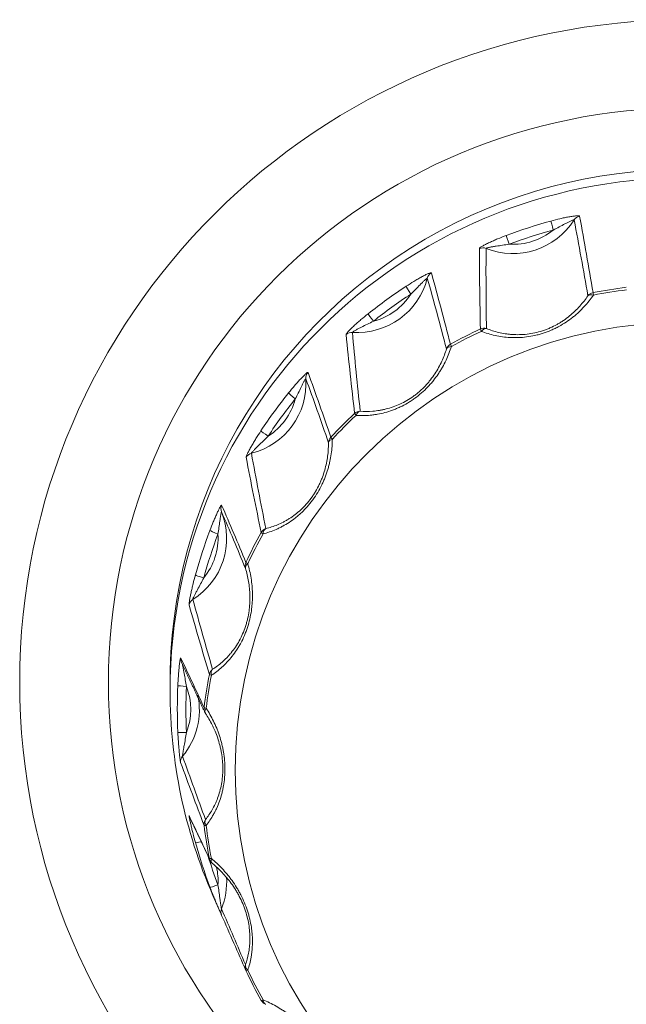
# Model space of a CAD drawing. Units: millimetres. Extents: x -150 to 368, y 59 to 282.
# Drawn here: x 62 to 66, y 143 to 148 of the extents above; entities that cross this region are included whole.
import ezdxf

# ---------------------------------------------------------------- set-up
doc = ezdxf.new("R2010")
doc.units = ezdxf.units.MM
doc.layers.add('1', color=7, linetype='Continuous', true_color=0xffffff)

msp = doc.modelspace()

# ---------------------------------------------------------------- linework, layer by layer
at = {"layer": '1', "color": 80, "linetype": 'Continuous', "lineweight": 18}
for p, q in [((63.5747, 143.32497), (63.57566, 143.32425)), ((63.57812, 143.13826), (63.61808, 143.04682)), ((63.88433, 142.505), (63.88598, 142.50443))]:
    msp.add_line(p, q, dxfattribs=at)
for centre, start, end in [((63.57613, 144.22764), 204.821127, 213.730491), ((63.60625, 143.36376), 205.152416, 230.865978), ((63.90288, 142.55143), 209.082074, 248.227554)]:
    msp.add_arc(centre, 0.05, start, end, dxfattribs=at)
for centre, major_axis, start_param, end_param in [((66.32877, 144.38234), (3, 0), 0, 3.1504285), ((66.32878, 144.33115), (-3, 0), 3.1415928, 6.2831853), ((65.32448, 147.29717), (-0.42034, 0), 1.1891938, 2.5807173), ((64.41848, 146.8373), (-0.42034, 0), 1.5033531, 2.8948766), ((63.69948, 146.12103), (-0.42034, 0), 1.8175124, 3.2090359), ((66.32878, 144.22641), (-2.95803, 0), 5.6085728, 5.7011607), ((63.23785, 145.21848), (-0.42034, 0), 2.1316716, 3.5231951), ((66.32878, 144.22641), (-2.95803, 0), 5.9227321, 6.01532), ((66.32877, 144.39868), (3, 0), 3.1442432, 3.1530788), ((66.32878, 144.22641), (-2.95803, 0), 6.2368914, 6.3294792), ((66.32878, 144.33115), (-3, 0), 0, 0.410665), ((63.07879, 144.218), (-0.42034, 0), 2.4458309, 3.3532792), ((66.32878, 143.89028), (-2.82336, 0), 0.1223585, 0.1918008), ((66.32878, 144.22641), (-2.95803, 0), 0.2678653, 0.3604532), ((63.23785, 143.21751), (-0.42034, 0), 2.7599902, 3.2074744), ((66.32878, 143.89028), (-2.82336, 0), 0.4365177, 0.5059601)]:
    msp.add_ellipse(centre, major_axis=major_axis, ratio=0.996195, start_param=start_param, end_param=end_param, dxfattribs=at)
at = {"layer": '1', "color": 51, "linetype": 'Continuous', "lineweight": 13}
for centre, major_axis, ratio, start_param, end_param in [((65.72273, 147.0481), (0.04918, 0.00904), 0.992773, 1.6003297, 2.3995447), ((66.32878, 144.22641), (-2.95803, 0), 0.996195, 4.9802543, 5.0728422), ((65.5591, 147.02025), (0.01319, -0.04823), 0.023068, 3.2606686, 4.7965583), ((65.30312, 146.93739), (0.01758, -0.04681), 0.03074, 3.2581835, 4.7940732), ((65.32448, 147.30137), (0.37037, 0), 0.996195, 4.6546726, 5.3984239), ((66.32878, 144.2222), (2.90806, 0), 0.996195, 1.8386617, 1.9312495), ((65.14933, 146.8625), (0.05, 0.00028), 0.992178, 1.1839393, 1.9831544), ((64.87455, 146.72303), (0.04821, 0.01327), 0.99349, 1.8280717, 2.6272867), ((66.32878, 144.22641), (-2.95803, 0), 0.996195, 5.2944136, 5.3870015), ((64.41848, 146.8415), (0.37037, 0), 0.996195, 4.9688319, 5.7125832), ((66.32878, 144.2222), (2.90806, 0), 0.996195, 2.1528209, 2.2454088), ((64.73018, 146.64657), (-0.02741, 0.04182), 0.047911, 0.1078607, 1.6437504), ((65.8001, 146.6026), (0.04934, 0.00812), 0.992735, 1.6005182, 2.3200132), ((65.8001, 146.6026), (0.04141, -0.02802), 0.560459, 2.0968139, 3.0350076), ((66.32878, 143.89028), (-2.82336, 0), 0.996195, 4.8347474, 4.9041898), ((65.8001, 146.6026), (-0.0095, 0.04909), 0.016614, 0.1205807, 0.7985171), ((66.32878, 143.88758), (2.81121, 0), 0.996195, 1.6931548, 1.7625971), ((64.51242, 146.48897), (0.03116, -0.03911), 0.054437, 3.2447174, 4.7806071), ((64.38679, 146.37), (0.04975, 0.00501), 0.992358, 1.4037874, 2.2030024), ((66.32878, 143.89028), (-2.82336, 0), 0.996195, 5.1489067, 5.2183491), ((66.32878, 143.88758), (2.81121, 0), 0.996195, 2.007314, 2.0767564), ((65.15623, 146.39419), (0.04999, 0.00115), 0.992262, 1.2647495, 1.9842446), ((65.15623, 146.39419), (0.02107, -0.04534), 0.036848, 3.2556185, 3.933555), ((65.15623, 146.39419), (-0.01825, -0.04655), 0.594796, 3.2894091, 4.2276028), ((64.98467, 146.30711), (-0.04844, -0.01238), 0.993396, 4.9696777, 5.6891727), ((64.98467, 146.30711), (0.02416, -0.04377), 0.04224, 3.2528775, 3.930814), ((64.98467, 146.30711), (0.04779, -0.0147), 0.550665, 2.1263936, 3.0645873), ((64.16872, 146.15276), (0.04704, 0.01695), 0.994402, 2.0653673, 2.8645823), ((64.05773, 146.03601), (-0.03899, 0.0313), 0.068064, 0.0894972, 1.625387), ((63.69948, 146.12524), (0.37037, 0), 0.996195, 5.2829911, 6.0267424), ((66.32878, 144.2222), (2.90806, 0), 0.996195, 2.4669802, 2.5595681), ((66.32878, 143.89028), (-2.82336, 0), 0.996195, 5.463066, 5.5325083), ((64.43696, 145.91069), (0.04966, 0.00581), 0.992497, 1.4859687, 2.2054637), ((64.43696, 145.91069), (0.03404, -0.03663), 0.059452, 3.2403863, 3.9183227), ((64.43696, 145.91069), (-0.00326, -0.04989), 0.615978, 3.2968667, 4.2350604), ((66.32878, 143.88758), (2.81121, 0), 0.996195, 2.3214733, 2.3909157), ((63.89953, 145.81909), (0.04172, -0.02756), 0.072806, 3.2245562, 4.7604459), ((64.30081, 145.77505), (-0.04733, -0.01612), 0.994264, 5.2060222, 5.9255172), ((64.30081, 145.77505), (0.05, -0.00015), 0.547243, 2.1586487, 3.0968423), ((64.30081, 145.77505), (0.0365, -0.03418), 0.063731, 3.2361075, 3.914044), ((63.81434, 145.66685), (0.04908, 0.00956), 0.992844, 1.626457, 2.425672), ((63.67433, 145.39311), (0.04591, 0.01981), 0.995419, 2.3180153, 3.1172303), ((63.6076, 145.24833), (-0.04676, 0.01769), 0.081555, 0.0657539, 1.6016436), ((63.90288, 145.22943), (0.04894, 0.01025), 0.993027, 1.7105753, 2.4300703), ((63.90288, 145.22943), (0.01236, -0.04845), 0.637139, 3.2936413, 4.231835), ((63.23785, 145.22269), (0.37037, 0), 0.996195, 5.5971504, 6.3409017), ((66.32878, 144.2222), (2.90806, 0), 0.996195, 2.7811394, 2.8737273), ((66.32878, 143.89028), (-2.82336, 0), 0.996195, 5.7772252, 5.8466676), ((66.32878, 143.88758), (2.81121, 0), 0.996195, 2.6356326, 2.7050749), ((63.90288, 145.22943), (0.0437, -0.0243), 0.076236, 3.218875, 3.8968115), ((63.81546, 145.05852), (-0.04621, -0.0191), 0.995253, 5.4565364, 6.1760314), ((63.81546, 145.05852), (0.04788, 0.0144), 0.550527, 2.1909314, 3.129125), ((63.81546, 145.05852), (0.04528, -0.02121), 0.078983, 3.2134714, 3.8914078), ((63.52443, 144.99332), (0.0482, -0.01328), 0.084048, 3.199651, 4.7355408), ((63.48802, 144.8219), (0.04808, 0.01373), 0.993588, 1.8550788, 2.6542938), ((63.43978, 144.51845), (0.04514, 0.0215), 0.996442, 2.5949879, 3.1546362), ((63.60625, 144.4171), (0.04792, 0.01428), 0.993798, 1.9418679, 2.661363), ((63.60625, 144.4171), (0.02707, -0.04204), 0.656206, 3.2793601, 4.2175537), ((66.32878, 143.89028), (-2.82336, 0), 0.996195, 6.0913845, 6.1608269), ((66.32878, 143.88758), (2.81121, 0), 0.996195, 2.9497918, 3.0192342), ((63.60625, 144.4171), (0.04908, -0.00957), 0.085558, 3.1931754, 3.8711118), ((63.42384, 144.36062), (-0.04995, 0.00232), 0.087062, 0.0389553, 1.5748451), ((66.32878, 144.2222), (2.90806, 0), 0.996195, 3.0952987, 3.1878866), ((63.07879, 144.2222), (0.37037, 0), 0.996195, 5.9113096, 6.655061), ((63.57613, 144.22764), (-0.04538, -0.02099), 0.996267, 5.7294282, 6.2831764), ((63.57613, 144.22764), (0.04962, -0.00613), 0.086504, 3.1871771, 3.8651136), ((63.57613, 144.22764), (0.04158, 0.02776), 0.560196, 2.220593, 3.1587867), ((63.42384, 144.09249), (0.04995, 0.00232), 0.087062, 3.1724505, 4.7083403), ((63.43978, 143.91784), (0.0469, 0.01733), 0.994517, 2.0938158, 2.8930308), ((63.48802, 143.6144), (0.04518, 0.02143), 0.997371, 2.9105513, 3.1567879), ((63.57613, 143.55322), (0.04677, 0.01768), 0.994737, 2.1843049, 2.9037999), ((63.57613, 143.55322), (0.04962, 0.00613), 0.086504, 3.1658214, 3.8437578), ((63.57613, 143.55322), (0.03921, -0.03103), 0.671314, 3.2548657, 4.1930593), ((66.32878, 143.88758), (2.81121, 0), 0.996195, 3.2639511, 3.3333935), ((63.52443, 143.4598), (-0.0482, -0.01328), 0.084048, 0.0117548, 1.2354174), ((66.32878, 144.2222), (2.90806, 0), 0.996195, 3.4387926, 3.5020459), ((63.60625, 143.36376), (0.04908, 0.00957), 0.085558, 3.1598231, 3.8377595), ((63.60625, 143.36376), (-0.04526, -0.02125), 0.997205, 6.0376092, 6.2832018), ((63.60625, 143.36376), (0.03156, 0.03878), 0.575304, 2.2450949, 3.1415779), ((63.23785, 143.22172), (0.37037, 0), 0.996195, 6.2254689, 6.508479), ((63.6076, 143.20479), (0.04676, 0.01769), 0.081555, 3.1456519, 4.6815417), ((63.67433, 143.04318), (0.04579, 0.02007), 0.99554, 2.3487516, 3.1479666), ((63.81546, 142.72234), (0.04574, 0.02018), 0.99575, 2.4444587, 3.1639537), ((63.81546, 142.72234), (0.04723, -0.01642), 0.680983, 3.2224201, 4.1606138), ((63.81546, 142.72234), (0.04528, 0.02121), 0.078983, 3.1395271, 3.8174635), ((66.32878, 143.88758), (2.81121, 0), 0.996195, 3.5781104, 3.6475527), ((63.90288, 142.55143), (0.0437, 0.0243), 0.076236, 3.1341235, 3.8120599), ((63.90288, 142.55143), (0.01855, 0.04643), 0.594371, 2.2621339, 3.1415831)]:
    msp.add_ellipse(centre, major_axis=major_axis, ratio=ratio, start_param=start_param, end_param=end_param, dxfattribs=at)
at = {"layer": '1', "color": 80, "linetype": 'Continuous', "lineweight": 18}
msp.add_ellipse((66.32878, 143.86839), major_axis=(2.6209, 0), ratio=0.996195, dxfattribs=at)
at = {"layer": '1', "color": 51, "linetype": 'Continuous', "lineweight": 13}
for points, knots in [([(66.32843, 148.24127), (64.18832, 148.24127), (62.45343, 146.51299), (62.45343, 142.24905), (64.18832, 140.52077), (68.46853, 140.52077), (70.20343, 142.24905), (70.20343, 146.51299), (68.46853, 148.24127), (66.32843, 148.24127)], [0, 0, 0, 0, 0.25, 0.25, 0.5, 0.5, 0.75, 0.75, 1, 1, 1, 1]), ([(66.32844, 141.03546), (64.47368, 141.03546), (62.97011, 142.53332), (62.97011, 146.22872), (64.47368, 147.72657), (68.1832, 147.72657), (69.68677, 146.22872), (69.68677, 142.53332), (68.1832, 141.03546), (66.32844, 141.03546)], [0, 0, 0, 0, 0.25, 0.25, 0.5, 0.5, 0.75, 0.75, 1, 1, 1, 1]), ([(65.7123, 147.09664), (65.7122, 147.09718), (65.71167, 147.09761), (65.70979, 147.0983), (65.70844, 147.09854), (65.70496, 147.09883), (65.70287, 147.09888), (65.69809, 147.09878), (65.69536, 147.09863), (65.68648, 147.09794), (65.67973, 147.09716), (65.66866, 147.09558), (65.6648, 147.09498), (65.65698, 147.09369), (65.65299, 147.093), (65.64083, 147.09077), (65.63246, 147.08911), (65.61531, 147.08546), (65.60668, 147.08351), (65.58072, 147.07736), (65.56331, 147.07287), (65.54587, 147.0681)], [0, 0, 0, 0, 0.0625, 0.0625, 0.125, 0.125, 0.1875, 0.1875, 0.25, 0.25, 0.375, 0.375, 0.4375, 0.4375, 0.5, 0.5, 0.625, 0.625, 0.75, 0.75, 1, 1, 1, 1]), ([(65.68042, 147.07443), (65.68039, 147.07464), (65.68021, 147.07478), (65.67959, 147.07489), (65.67915, 147.07487), (65.67801, 147.07468), (65.67731, 147.07451), (65.67575, 147.07407), (65.67488, 147.07378), (65.67203, 147.07279), (65.66985, 147.07193), (65.66523, 147.06999), (65.66276, 147.0689), (65.65762, 147.06655), (65.65497, 147.0653), (65.64958, 147.0627), (65.64682, 147.06134), (65.63853, 147.0572), (65.63297, 147.05435), (65.6162, 147.04564), (65.60492, 147.03964), (65.58217, 147.02768), (65.57069, 147.02172), (65.5591, 147.01589)], [0, 0, 0, 0, 0.03125, 0.03125, 0.0625, 0.0625, 0.09375, 0.09375, 0.125, 0.125, 0.1875, 0.1875, 0.25, 0.25, 0.3125, 0.3125, 0.375, 0.375, 0.5, 0.5, 0.75, 0.75, 1, 1, 1, 1]), ([(65.28549, 146.98382), (65.26861, 146.97748), (65.25191, 146.97094), (65.2273, 146.96074), (65.21917, 146.95727), (65.20712, 146.95197), (65.20313, 146.95019), (65.1952, 146.94657), (65.19124, 146.94474), (65.17966, 146.93927), (65.17229, 146.93563), (65.15845, 146.92846), (65.15218, 146.92503), (65.14407, 146.92023), (65.14157, 146.91867), (65.1372, 146.9158), (65.13533, 146.91448), (65.13225, 146.91207), (65.13104, 146.91098), (65.12945, 146.90916), (65.12904, 146.90842), (65.12904, 146.90784)], [0, 0, 0, 0, 0.25, 0.25, 0.375, 0.375, 0.4375, 0.4375, 0.5, 0.5, 0.625, 0.625, 0.75, 0.75, 0.8125, 0.8125, 0.875, 0.875, 0.9375, 0.9375, 1, 1, 1, 1]), ([(65.16794, 146.90855), (65.16792, 146.90877), (65.16807, 146.909), (65.16867, 146.90951), (65.16913, 146.90978), (65.17091, 146.91063), (65.17264, 146.91124), (65.17673, 146.91247), (65.17907, 146.91308), (65.18417, 146.91429), (65.18691, 146.91488), (65.19253, 146.91603), (65.19544, 146.91658), (65.20141, 146.91767), (65.20448, 146.9182), (65.21374, 146.91976), (65.22, 146.92073), (65.2389, 146.92357), (65.25168, 146.92535), (65.27737, 146.92905), (65.29027, 146.93095), (65.30312, 146.93303)], [0, 0, 0, 0, 0.03125, 0.03125, 0.0625, 0.0625, 0.125, 0.125, 0.1875, 0.1875, 0.25, 0.25, 0.3125, 0.3125, 0.375, 0.375, 0.5, 0.5, 0.75, 0.75, 1, 1, 1, 1]), ([(64.84953, 146.76597), (64.84939, 146.76647), (64.84887, 146.76674), (64.84711, 146.76685), (64.84586, 146.76668), (64.84269, 146.76593), (64.8408, 146.76534), (64.83649, 146.76381), (64.83404, 146.76285), (64.82609, 146.7595), (64.82007, 146.7567), (64.81023, 146.75182), (64.80681, 146.75008), (64.79989, 146.74646), (64.79636, 146.74458), (64.78562, 146.73874), (64.77825, 146.73459), (64.7632, 146.72586), (64.75564, 146.72136), (64.73295, 146.70754), (64.71781, 146.6979), (64.70271, 146.688)], [0, 0, 0, 0, 0.0625, 0.0625, 0.125, 0.125, 0.1875, 0.1875, 0.25, 0.25, 0.375, 0.375, 0.4375, 0.4375, 0.5, 0.5, 0.625, 0.625, 0.75, 0.75, 1, 1, 1, 1]), ([(64.73017, 146.64221), (64.73939, 146.65132), (64.74845, 146.66053), (64.76634, 146.67891), (64.77517, 146.68807), (64.78832, 146.7015), (64.79268, 146.70592), (64.7992, 146.7124), (64.80138, 146.71454), (64.80563, 146.71866), (64.80772, 146.72065), (64.81179, 146.72446), (64.81375, 146.72625), (64.81744, 146.7295), (64.81919, 146.73098), (64.82148, 146.73278), (64.82219, 146.73331), (64.82346, 146.73421), (64.82403, 146.73458), (64.82497, 146.73509), (64.82534, 146.73524), (64.82588, 146.73531), (64.82605, 146.73523), (64.82609, 146.73503)], [0, 0, 0, 0, 0.25, 0.25, 0.5, 0.5, 0.625, 0.625, 0.6875, 0.6875, 0.75, 0.75, 0.8125, 0.8125, 0.875, 0.875, 0.90625, 0.90625, 0.9375, 0.9375, 0.96875, 0.96875, 1, 1, 1, 1]), ([(65.79289, 146.63674), (65.77703, 146.61363), (65.75936, 146.5912), (65.72954, 146.55873), (65.71904, 146.5481), (65.70234, 146.53249), (65.6966, 146.52733), (65.68485, 146.51719), (65.67885, 146.51222), (65.64819, 146.48786), (65.62159, 146.46999), (65.58509, 146.45011), (65.57765, 146.44627), (65.56267, 146.43898), (65.53998, 146.42858), (65.51663, 146.41977), (65.49284, 146.41205), (65.48483, 146.40965), (65.46867, 146.40523), (65.46048, 146.4032), (65.43589, 146.39772), (65.41963, 146.3949), (65.38733, 146.39081), (65.37129, 146.38954), (65.34739, 146.3887), (65.33944, 146.3886), (65.32376, 146.38875), (65.31602, 146.389), (65.27777, 146.39103), (65.24861, 146.39517), (65.20653, 146.40443), (65.19276, 146.40804), (65.16598, 146.41613), (65.15295, 146.42061), (65.14024, 146.42549)], [0, 0, 0, 0, 0.125, 0.125, 0.1875, 0.1875, 0.21875, 0.21875, 0.25, 0.25, 0.375, 0.375, 0.40625, 0.40625, 0.4375, 0.5, 0.5, 0.53125, 0.53125, 0.5625, 0.5625, 0.625, 0.625, 0.6875, 0.6875, 0.71875, 0.71875, 0.75, 0.75, 0.875, 0.875, 0.9375, 0.9375, 1, 1, 1, 1]), ([(65.17021, 146.44183), (65.1927, 146.4328), (65.21627, 146.42516), (65.25368, 146.41624), (65.2665, 146.4137), (65.28634, 146.41062), (65.29307, 146.40972), (65.30668, 146.4082), (65.31354, 146.40758), (65.33432, 146.40616), (65.34842, 146.4058), (65.37719, 146.40642), (65.39186, 146.40739), (65.43684, 146.41262), (65.4667, 146.41902), (65.50385, 146.43103), (65.51126, 146.43364), (65.52579, 146.43915), (65.54727, 146.44791), (65.5678, 146.45809), (65.58773, 146.46917), (65.5943, 146.47302), (65.60708, 146.48092), (65.6133, 146.48497), (65.6315, 146.49738), (65.643, 146.50602), (65.66494, 146.52394), (65.67538, 146.53321), (65.69527, 146.55234), (65.70464, 146.5621), (65.73111, 146.59177), (65.74668, 146.61211), (65.7606, 146.63293)], [0, 0, 0, 0, 0.125, 0.125, 0.1875, 0.1875, 0.21875, 0.21875, 0.25, 0.25, 0.3125, 0.3125, 0.375, 0.375, 0.5, 0.5, 0.53125, 0.53125, 0.5625, 0.625, 0.625, 0.65625, 0.65625, 0.6875, 0.6875, 0.75, 0.75, 0.8125, 0.8125, 0.875, 0.875, 1, 1, 1, 1]), ([(64.48121, 146.52769), (64.46713, 146.51647), (64.45325, 146.5051), (64.43291, 146.48781), (64.42621, 146.48201), (64.41631, 146.47324), (64.41303, 146.47031), (64.40653, 146.46442), (64.4033, 146.46145), (64.39385, 146.45266), (64.38785, 146.44692), (64.37664, 146.43579), (64.37158, 146.43057), (64.36508, 146.42347), (64.36308, 146.4212), (64.35961, 146.41709), (64.35813, 146.41524), (64.35572, 146.41197), (64.35479, 146.41054), (64.3536, 146.40828), (64.35332, 146.40743), (64.35338, 146.40686)], [0, 0, 0, 0, 0.25, 0.25, 0.375, 0.375, 0.4375, 0.4375, 0.5, 0.5, 0.625, 0.625, 0.75, 0.75, 0.8125, 0.8125, 0.875, 0.875, 0.9375, 0.9375, 1, 1, 1, 1]), ([(64.39016, 146.41951), (64.39012, 146.41972), (64.39023, 146.41999), (64.39073, 146.42067), (64.39112, 146.42108), (64.39268, 146.42246), (64.3942, 146.42358), (64.39786, 146.42603), (64.39995, 146.42734), (64.40454, 146.43007), (64.40701, 146.43149), (64.41209, 146.43433), (64.41472, 146.43576), (64.42013, 146.43864), (64.42291, 146.4401), (64.43132, 146.44444), (64.43701, 146.4473), (64.4542, 146.45583), (64.46584, 146.46147), (64.48917, 146.4729), (64.50085, 146.47868), (64.51242, 146.48461)], [0, 0, 0, 0, 0.03125, 0.03125, 0.0625, 0.0625, 0.125, 0.125, 0.1875, 0.1875, 0.25, 0.25, 0.3125, 0.3125, 0.375, 0.375, 0.5, 0.5, 0.75, 0.75, 1, 1, 1, 1]), ([(64.96634, 146.33722), (64.95789, 146.31038), (64.94755, 146.28359), (64.92855, 146.24341), (64.92164, 146.23002), (64.91025, 146.20993), (64.90629, 146.20324), (64.89809, 146.18999), (64.89384, 146.18342), (64.88064, 146.16386), (64.87123, 146.15103), (64.85608, 146.13212), (64.85086, 146.12588), (64.84005, 146.11351), (64.83445, 146.10736), (64.80564, 146.07717), (64.78055, 146.05512), (64.74643, 146.03039), (64.73944, 146.02558), (64.7254, 146.01637), (64.70417, 146.00316), (64.68249, 145.9917), (64.66053, 145.98134), (64.65316, 145.97806), (64.63833, 145.97188), (64.63089, 145.96898), (64.60871, 145.96089), (64.59404, 145.9563), (64.56492, 145.94851), (64.55047, 145.94531), (64.52892, 145.94146), (64.52176, 145.94033), (64.50747, 145.93839), (64.50035, 145.93756), (64.4651, 145.9342), (64.43779, 145.93385), (64.41116, 145.93539)], [0, 0, 0, 0, 0.125, 0.125, 0.1875, 0.1875, 0.21875, 0.21875, 0.25, 0.25, 0.3125, 0.3125, 0.34375, 0.34375, 0.375, 0.375, 0.5, 0.5, 0.53125, 0.53125, 0.5625, 0.625, 0.625, 0.65625, 0.65625, 0.6875, 0.6875, 0.75, 0.75, 0.8125, 0.8125, 0.84375, 0.84375, 0.875, 0.875, 1, 1, 1, 1]), ([(64.43543, 145.96029), (64.45907, 145.95854), (64.48334, 145.95845), (64.52097, 145.96137), (64.53372, 145.96286), (64.55321, 145.96599), (64.55979, 145.96719), (64.573, 145.9699), (64.57962, 145.9714), (64.59955, 145.97641), (64.6129, 145.98038), (64.63976, 145.98977), (64.65328, 145.99519), (64.69411, 146.01397), (64.72041, 146.02923), (64.75201, 146.05209), (64.75826, 146.05685), (64.7704, 146.06657), (64.78817, 146.08152), (64.80466, 146.09754), (64.82035, 146.11424), (64.82546, 146.11994), (64.83529, 146.13141), (64.84003, 146.13718), (64.8537, 146.15462), (64.86214, 146.16641), (64.87782, 146.19026), (64.88507, 146.20232), (64.89849, 146.22671), (64.9046, 146.23892), (64.9213, 146.27539), (64.93032, 146.29961), (64.93764, 146.32378)], [0, 0, 0, 0, 0.125, 0.125, 0.1875, 0.1875, 0.21875, 0.21875, 0.25, 0.25, 0.3125, 0.3125, 0.375, 0.375, 0.5, 0.5, 0.53125, 0.53125, 0.5625, 0.625, 0.625, 0.65625, 0.65625, 0.6875, 0.6875, 0.75, 0.75, 0.8125, 0.8125, 0.875, 0.875, 1, 1, 1, 1]), ([(64.13156, 146.18588), (64.13139, 146.18634), (64.13093, 146.18646), (64.12946, 146.18606), (64.12845, 146.18553), (64.1259, 146.18387), (64.12439, 146.18275), (64.12097, 146.18), (64.11904, 146.17835), (64.11279, 146.17276), (64.10809, 146.16827), (64.10045, 146.16063), (64.0978, 146.15793), (64.09245, 146.15238), (64.08974, 146.14951), (64.08147, 146.14068), (64.07583, 146.13447), (64.06434, 146.12156), (64.05859, 146.11495), (64.0414, 146.09484), (64.03001, 146.08102), (64.01871, 146.06695)], [0, 0, 0, 0, 0.0625, 0.0625, 0.125, 0.125, 0.1875, 0.1875, 0.25, 0.25, 0.375, 0.375, 0.4375, 0.4375, 0.5, 0.5, 0.625, 0.625, 0.75, 0.75, 1, 1, 1, 1]), ([(64.05773, 146.03165), (64.06367, 146.04315), (64.06943, 146.0547), (64.0807, 146.07767), (64.08622, 146.08911), (64.09446, 146.10591), (64.0972, 146.11145), (64.10131, 146.11961), (64.10269, 146.1223), (64.10539, 146.12752), (64.10672, 146.13005), (64.10932, 146.13491), (64.11058, 146.13721), (64.11297, 146.14142), (64.11411, 146.14335), (64.11563, 146.14576), (64.1161, 146.14648), (64.11695, 146.14771), (64.11734, 146.14823), (64.118, 146.14899), (64.11826, 146.14924), (64.11866, 146.14947), (64.1188, 146.14943), (64.11886, 146.14925)], [0, 0, 0, 0, 0.25, 0.25, 0.5, 0.5, 0.625, 0.625, 0.6875, 0.6875, 0.75, 0.75, 0.8125, 0.8125, 0.875, 0.875, 0.90625, 0.90625, 0.9375, 0.9375, 0.96875, 0.96875, 1, 1, 1, 1]), ([(63.85779, 145.8463), (63.84787, 145.83129), (63.83818, 145.8162), (63.8241, 145.79348), (63.81949, 145.78589), (63.8127, 145.77449), (63.81046, 145.77069), (63.80603, 145.76308), (63.80384, 145.75925), (63.79743, 145.74796), (63.7934, 145.74063), (63.78591, 145.72656), (63.78256, 145.72001), (63.77831, 145.71121), (63.77701, 145.70842), (63.77478, 145.70342), (63.77384, 145.70118), (63.77234, 145.69729), (63.77177, 145.69563), (63.7711, 145.69308), (63.77098, 145.69216), (63.77108, 145.69162)], [0, 0, 0, 0, 0.25, 0.25, 0.375, 0.375, 0.4375, 0.4375, 0.5, 0.5, 0.625, 0.625, 0.75, 0.75, 0.8125, 0.8125, 0.875, 0.875, 0.9375, 0.9375, 1, 1, 1, 1]), ([(63.80213, 145.71497), (63.80208, 145.71516), (63.80214, 145.71546), (63.80249, 145.71628), (63.80278, 145.71679), (63.80396, 145.7186), (63.80514, 145.72015), (63.80799, 145.72363), (63.80964, 145.72553), (63.81327, 145.72956), (63.81522, 145.73167), (63.81926, 145.73595), (63.82136, 145.73813), (63.82568, 145.74254), (63.8279, 145.74479), (63.83463, 145.75152), (63.8392, 145.756), (63.853, 145.76942), (63.86236, 145.77837), (63.88104, 145.79643), (63.89036, 145.80552), (63.89953, 145.81473)], [0, 0, 0, 0, 0.03125, 0.03125, 0.0625, 0.0625, 0.125, 0.125, 0.1875, 0.1875, 0.25, 0.25, 0.3125, 0.3125, 0.375, 0.375, 0.5, 0.5, 0.75, 0.75, 1, 1, 1, 1]), ([(64.27315, 145.79791), (64.27288, 145.76969), (64.27083, 145.74095), (64.2645, 145.69677), (64.26185, 145.68187), (64.25692, 145.65921), (64.25512, 145.65161), (64.25123, 145.63646), (64.24913, 145.62888), (64.24237, 145.60617), (64.23723, 145.59105), (64.22846, 145.56836), (64.22536, 145.56081), (64.21879, 145.54569), (64.21531, 145.53812), (64.19702, 145.50049), (64.17988, 145.47178), (64.15511, 145.43776), (64.14996, 145.43103), (64.13949, 145.41795), (64.12346, 145.39886), (64.10652, 145.38131), (64.089, 145.36472), (64.08307, 145.35935), (64.07101, 145.34892), (64.06489, 145.34388), (64.04653, 145.3294), (64.03418, 145.32054), (64.00927, 145.30423), (63.99672, 145.29677), (63.97774, 145.28652), (63.97139, 145.28326), (63.95864, 145.27705), (63.95224, 145.2741), (63.92037, 145.26014), (63.89503, 145.25148), (63.86979, 145.24484)], [0, 0, 0, 0, 0.125, 0.125, 0.1875, 0.1875, 0.21875, 0.21875, 0.25, 0.25, 0.3125, 0.3125, 0.34375, 0.34375, 0.375, 0.375, 0.5, 0.5, 0.53125, 0.53125, 0.5625, 0.625, 0.625, 0.65625, 0.65625, 0.6875, 0.6875, 0.75, 0.75, 0.8125, 0.8125, 0.84375, 0.84375, 0.875, 0.875, 1, 1, 1, 1]), ([(63.88598, 145.27613), (63.90846, 145.28165), (63.93106, 145.28895), (63.96522, 145.3032), (63.97665, 145.30851), (63.9939, 145.31744), (63.99967, 145.32058), (64.01119, 145.32719), (64.01693, 145.33065), (64.03404, 145.34149), (64.04533, 145.34936), (64.06767, 145.36651), (64.07871, 145.37581), (64.11139, 145.40618), (64.13156, 145.42877), (64.15452, 145.46024), (64.159, 145.46669), (64.16756, 145.47968), (64.17988, 145.49938), (64.19072, 145.51972), (64.20062, 145.54045), (64.20377, 145.54745), (64.2097, 145.56141), (64.21248, 145.56837), (64.2203, 145.5892), (64.22484, 145.60304), (64.23273, 145.63061), (64.23609, 145.64434), (64.24172, 145.67174), (64.24398, 145.68526), (64.24927, 145.7252), (64.25084, 145.75109), (64.25086, 145.77643)], [0, 0, 0, 0, 0.125, 0.125, 0.1875, 0.1875, 0.21875, 0.21875, 0.25, 0.25, 0.3125, 0.3125, 0.375, 0.375, 0.5, 0.5, 0.53125, 0.53125, 0.5625, 0.625, 0.625, 0.65625, 0.65625, 0.6875, 0.6875, 0.75, 0.75, 0.8125, 0.8125, 0.875, 0.875, 1, 1, 1, 1]), ([(63.62866, 145.41317), (63.62849, 145.41357), (63.62814, 145.41356), (63.6271, 145.41277), (63.62642, 145.41198), (63.62473, 145.40965), (63.62376, 145.40813), (63.62156, 145.40449), (63.62034, 145.40235), (63.61641, 145.39515), (63.61349, 145.38946), (63.6088, 145.37987), (63.60718, 145.3765), (63.60393, 145.36959), (63.60228, 145.36604), (63.59731, 145.35511), (63.59394, 145.34749), (63.58714, 145.33169), (63.58376, 145.32364), (63.57375, 145.29923), (63.56722, 145.28259), (63.56084, 145.26573)], [0, 0, 0, 0, 0.0625, 0.0625, 0.125, 0.125, 0.1875, 0.1875, 0.25, 0.25, 0.375, 0.375, 0.4375, 0.4375, 0.5, 0.5, 0.625, 0.625, 0.75, 0.75, 1, 1, 1, 1]), ([(63.6076, 145.24397), (63.60968, 145.25674), (63.61156, 145.26949), (63.61512, 145.2948), (63.61679, 145.30737), (63.61932, 145.32587), (63.62016, 145.33198), (63.62146, 145.34099), (63.6219, 145.34397), (63.62278, 145.34975), (63.62322, 145.35256), (63.62411, 145.35797), (63.62454, 145.36054), (63.6254, 145.36526), (63.62582, 145.36744), (63.62642, 145.37018), (63.6266, 145.371), (63.62696, 145.37243), (63.62713, 145.37303), (63.62743, 145.37395), (63.62756, 145.37426), (63.62779, 145.37458), (63.62788, 145.37459), (63.62795, 145.37442)], [0, 0, 0, 0, 0.25, 0.25, 0.5, 0.5, 0.625, 0.625, 0.6875, 0.6875, 0.75, 0.75, 0.8125, 0.8125, 0.875, 0.875, 0.90625, 0.90625, 0.9375, 0.9375, 0.96875, 0.96875, 1, 1, 1, 1]), ([(63.78118, 145.0716), (63.78912, 145.0446), (63.79556, 145.01654), (63.80252, 144.97247), (63.80438, 144.95744), (63.8064, 144.93432), (63.80694, 144.92652), (63.80774, 144.91088), (63.808, 144.90302), (63.80833, 144.87929), (63.80796, 144.8633), (63.80644, 144.83899), (63.80577, 144.83084), (63.80408, 144.81442), (63.80306, 144.80614), (63.79707, 144.76468), (63.78957, 144.73208), (63.77656, 144.6921), (63.77376, 144.68411), (63.76788, 144.66846), (63.75862, 144.64538), (63.74807, 144.62349), (63.73671, 144.60234), (63.73279, 144.59541), (63.72469, 144.58181), (63.72051, 144.57514), (63.70776, 144.55575), (63.69892, 144.54355), (63.68067, 144.52043), (63.67124, 144.5095), (63.6567, 144.49396), (63.65178, 144.48893), (63.64182, 144.47913), (63.63677, 144.47437), (63.61139, 144.45138), (63.59051, 144.43543), (63.56912, 144.42143)], [0, 0, 0, 0, 0.125, 0.125, 0.1875, 0.1875, 0.21875, 0.21875, 0.25, 0.25, 0.3125, 0.3125, 0.34375, 0.34375, 0.375, 0.375, 0.5, 0.5, 0.53125, 0.53125, 0.5625, 0.625, 0.625, 0.65625, 0.65625, 0.6875, 0.6875, 0.75, 0.75, 0.8125, 0.8125, 0.84375, 0.84375, 0.875, 0.875, 1, 1, 1, 1]), ([(63.47624, 145.00634), (63.47147, 144.98901), (63.46691, 144.97168), (63.46047, 144.94572), (63.45839, 144.93707), (63.45539, 144.92413), (63.4544, 144.91982), (63.45248, 144.91121), (63.45153, 144.90689), (63.44881, 144.89415), (63.44713, 144.88592), (63.4441, 144.87019), (63.44279, 144.86291), (63.4412, 144.85318), (63.44073, 144.85012), (63.43995, 144.84464), (63.43964, 144.8422), (63.43919, 144.83801), (63.43905, 144.83624), (63.43896, 144.83356), (63.43901, 144.83263), (63.43915, 144.83213)], [0, 0, 0, 0, 0.25, 0.25, 0.375, 0.375, 0.4375, 0.4375, 0.5, 0.5, 0.625, 0.625, 0.75, 0.75, 0.8125, 0.8125, 0.875, 0.875, 0.9375, 0.9375, 1, 1, 1, 1]), ([(63.46144, 144.8639), (63.46137, 144.86407), (63.46138, 144.86438), (63.46155, 144.86528), (63.46171, 144.86586), (63.4624, 144.86797), (63.46311, 144.86982), (63.46489, 144.87402), (63.46593, 144.87635), (63.46823, 144.88131), (63.46948, 144.88394), (63.47209, 144.88926), (63.47345, 144.89198), (63.47625, 144.89752), (63.4777, 144.90035), (63.48209, 144.90883), (63.48509, 144.9145), (63.49415, 144.93153), (63.50031, 144.94293), (63.51252, 144.96586), (63.51856, 144.97738), (63.52443, 144.98896)], [0, 0, 0, 0, 0.03125, 0.03125, 0.0625, 0.0625, 0.125, 0.125, 0.1875, 0.1875, 0.25, 0.25, 0.3125, 0.3125, 0.375, 0.375, 0.5, 0.5, 0.75, 0.75, 1, 1, 1, 1]), ([(63.39008, 144.52347), (63.38991, 144.52381), (63.3897, 144.52372), (63.3892, 144.52268), (63.38891, 144.52173), (63.38826, 144.51904), (63.38791, 144.51731), (63.38716, 144.51321), (63.38676, 144.51081), (63.38553, 144.5028), (63.38468, 144.49651), (63.3834, 144.48598), (63.38297, 144.48229), (63.38213, 144.47473), (63.38172, 144.47085), (63.38052, 144.45895), (63.37975, 144.45067), (63.3783, 144.43357), (63.37763, 144.42488), (63.37578, 144.39861), (63.37476, 144.38077), (63.37392, 144.36278)], [0, 0, 0, 0, 0.0625, 0.0625, 0.125, 0.125, 0.1875, 0.1875, 0.25, 0.25, 0.375, 0.375, 0.4375, 0.4375, 0.5, 0.5, 0.625, 0.625, 0.75, 0.75, 1, 1, 1, 1]), ([(63.42384, 144.35627), (63.42185, 144.36905), (63.41968, 144.38175), (63.41517, 144.40692), (63.41283, 144.41938), (63.4094, 144.43774), (63.40826, 144.4438), (63.40663, 144.45276), (63.40609, 144.45572), (63.40506, 144.46148), (63.40457, 144.46429), (63.40364, 144.46969), (63.40322, 144.47226), (63.40246, 144.47699), (63.40212, 144.47919), (63.40173, 144.48196), (63.40162, 144.48279), (63.40144, 144.48424), (63.40137, 144.48487), (63.40129, 144.48582), (63.40128, 144.48615), (63.4013, 144.48651), (63.40135, 144.48654), (63.40142, 144.48639)], [0, 0, 0, 0, 0.25, 0.25, 0.5, 0.5, 0.625, 0.625, 0.6875, 0.6875, 0.75, 0.75, 0.8125, 0.8125, 0.875, 0.875, 0.90625, 0.90625, 0.9375, 0.9375, 0.96875, 0.96875, 1, 1, 1, 1]), ([(63.53859, 144.22939), (63.55396, 144.20607), (63.56826, 144.18129), (63.58782, 144.14139), (63.59403, 144.12764), (63.60279, 144.10622), (63.60562, 144.09896), (63.61102, 144.08429), (63.61361, 144.07688), (63.621, 144.05437), (63.62545, 144.03902), (63.63132, 144.0154), (63.63314, 144.00743), (63.6365, 143.99128), (63.63805, 143.98307), (63.64495, 143.94176), (63.64781, 143.90843), (63.64784, 143.8664), (63.64766, 143.85795), (63.64696, 143.84125), (63.64536, 143.81646), (63.64224, 143.79241), (63.63816, 143.76883), (63.63663, 143.76104), (63.63327, 143.74563), (63.63144, 143.73801), (63.62555, 143.71568), (63.6211, 143.70139), (63.61128, 143.67383), (63.60591, 143.66057), (63.59722, 143.64136), (63.59422, 143.63508), (63.58801, 143.62273), (63.5848, 143.61667), (63.56841, 143.58709), (63.55403, 143.56557), (63.53859, 143.54577)], [0, 0, 0, 0, 0.125, 0.125, 0.1875, 0.1875, 0.21875, 0.21875, 0.25, 0.25, 0.3125, 0.3125, 0.34375, 0.34375, 0.375, 0.375, 0.5, 0.5, 0.53125, 0.53125, 0.5625, 0.625, 0.625, 0.65625, 0.65625, 0.6875, 0.6875, 0.75, 0.75, 0.8125, 0.8125, 0.84375, 0.84375, 0.875, 0.875, 1, 1, 1, 1]), ([(63.37392, 144.09004), (63.37475, 144.07209), (63.37578, 144.05419), (63.37761, 144.02751), (63.37827, 144.01864), (63.37934, 144.00539), (63.37971, 144.00098), (63.38048, 143.99219), (63.38087, 143.98778), (63.38209, 143.9748), (63.38293, 143.96645), (63.38466, 143.95051), (63.38551, 143.94316), (63.38674, 143.93337), (63.38714, 143.9303), (63.3879, 143.92481), (63.38825, 143.92239), (63.3889, 143.91822), (63.38919, 143.91648), (63.3897, 143.91387), (63.38991, 143.91298), (63.39008, 143.91253)], [0, 0, 0, 0, 0.25, 0.25, 0.375, 0.375, 0.4375, 0.4375, 0.5, 0.5, 0.625, 0.625, 0.75, 0.75, 0.8125, 0.8125, 0.875, 0.875, 0.9375, 0.9375, 1, 1, 1, 1]), ([(63.40142, 143.9496), (63.40135, 143.94975), (63.40131, 143.95006), (63.40128, 143.95097), (63.40129, 143.95159), (63.40141, 143.95382), (63.4016, 143.95581), (63.40212, 143.96038), (63.40245, 143.96292), (63.40321, 143.96837), (63.40363, 143.97125), (63.40454, 143.97713), (63.40503, 143.98015), (63.40604, 143.98629), (63.40658, 143.98943), (63.40821, 143.99886), (63.40934, 144.00518), (63.41277, 144.02419), (63.41513, 144.03692), (63.41967, 144.0625), (63.42185, 144.07532), (63.42384, 144.08814)], [0, 0, 0, 0, 0.03125, 0.03125, 0.0625, 0.0625, 0.125, 0.125, 0.1875, 0.1875, 0.25, 0.25, 0.3125, 0.3125, 0.375, 0.375, 0.5, 0.5, 0.75, 0.75, 1, 1, 1, 1]), ([(63.53482, 143.58107), (63.54871, 143.59837), (63.56169, 143.61718), (63.57956, 143.64828), (63.58524, 143.65912), (63.5933, 143.67624), (63.59592, 143.6821), (63.60095, 143.69407), (63.60336, 143.70017), (63.61027, 143.71879), (63.61445, 143.73165), (63.62182, 143.75843), (63.62502, 143.77233), (63.63292, 143.81584), (63.63568, 143.84585), (63.63569, 143.88476), (63.63552, 143.8926), (63.63484, 143.90814), (63.6333, 143.93134), (63.63031, 143.95421), (63.62639, 143.97688), (63.62493, 143.98443), (63.62174, 143.99927), (63.62001, 144.00657), (63.61448, 144.02815), (63.61031, 144.0421), (63.60114, 144.06926), (63.59614, 144.08246), (63.58949, 144.09833), (63.58822, 144.10131), (63.58692, 144.10426)], [0, 0, 0, 0, 0.1511316, 0.1511316, 0.2266974, 0.2266974, 0.2644803, 0.2644803, 0.3022632, 0.3022632, 0.377829, 0.377829, 0.4533948, 0.4533948, 0.6045264, 0.6045264, 0.6423093, 0.6423093, 0.6800922, 0.755658, 0.755658, 0.7934409, 0.7934409, 0.8312238, 0.8312238, 0.9067896, 0.9067896, 0.9823553, 0.9823553, 1, 1, 1, 1]), ([(63.43915, 143.60386), (63.43901, 143.60416), (63.43896, 143.60402), (63.43905, 143.60292), (63.43918, 143.60195), (63.43963, 143.59922), (63.43994, 143.59749), (63.44071, 143.59339), (63.44117, 143.59099), (63.44276, 143.58304), (63.44406, 143.57682), (63.44631, 143.56645), (63.44711, 143.56281), (63.44877, 143.55539), (63.44964, 143.55158), (63.45232, 143.53992), (63.45424, 143.53182), (63.45829, 143.51513), (63.46039, 143.50667), (63.46688, 143.48112), (63.47145, 143.46384), (63.47624, 143.44647)], [0, 0, 0, 0, 0.0625, 0.0625, 0.125, 0.125, 0.1875, 0.1875, 0.25, 0.25, 0.375, 0.375, 0.4375, 0.4375, 0.5, 0.5, 0.625, 0.625, 0.75, 0.75, 1, 1, 1, 1]), ([(63.56912, 143.35373), (63.59041, 143.33619), (63.61118, 143.31694), (63.64143, 143.2849), (63.65137, 143.2737), (63.66602, 143.25597), (63.67085, 143.24992), (63.68034, 143.2376), (63.685, 143.23133), (63.69874, 143.21216), (63.70756, 143.1989), (63.72025, 143.17821), (63.72439, 143.17118), (63.73246, 143.15683), (63.73642, 143.14949), (63.75554, 143.11229), (63.76849, 143.08145), (63.78155, 143.04149), (63.78401, 143.0334), (63.78855, 143.0173), (63.79478, 142.99324), (63.79939, 142.96943), (63.80298, 142.94577), (63.804, 142.93791), (63.80571, 142.92223), (63.8064, 142.91443), (63.80795, 142.89142), (63.80832, 142.87648), (63.8079, 142.84731), (63.80711, 142.83307), (63.80512, 142.81219), (63.80433, 142.8053), (63.80249, 142.79168), (63.80144, 142.78495), (63.79563, 142.75186), (63.78916, 142.72706), (63.78118, 142.70356)], [0, 0, 0, 0, 0.125, 0.125, 0.1875, 0.1875, 0.21875, 0.21875, 0.25, 0.25, 0.3125, 0.3125, 0.34375, 0.34375, 0.375, 0.375, 0.5, 0.5, 0.53125, 0.53125, 0.5625, 0.625, 0.625, 0.65625, 0.65625, 0.6875, 0.6875, 0.75, 0.75, 0.8125, 0.8125, 0.84375, 0.84375, 0.875, 0.875, 1, 1, 1, 1]), ([(63.62795, 143.06157), (63.62788, 143.0617), (63.62779, 143.06199), (63.62756, 143.06286), (63.62743, 143.06346), (63.62698, 143.06564), (63.62661, 143.0676), (63.62583, 143.07212), (63.62541, 143.07465), (63.62456, 143.08009), (63.62412, 143.08297), (63.62325, 143.08886), (63.62281, 143.09188), (63.62194, 143.09804), (63.6215, 143.1012), (63.62021, 143.11069), (63.61936, 143.11705), (63.61683, 143.1362), (63.61516, 143.14904), (63.61158, 143.17477), (63.60969, 143.18764), (63.6076, 143.20044)], [0, 0, 0, 0, 0.03125, 0.03125, 0.0625, 0.0625, 0.125, 0.125, 0.1875, 0.1875, 0.25, 0.25, 0.3125, 0.3125, 0.375, 0.375, 0.5, 0.5, 0.75, 0.75, 1, 1, 1, 1]), ([(63.86979, 142.53032), (63.89492, 142.5201), (63.92011, 142.5081), (63.9581, 142.48684), (63.97079, 142.4792), (63.9899, 142.4668), (63.99627, 142.46251), (64.00891, 142.45369), (64.01519, 142.44915), (64.03392, 142.4351), (64.04626, 142.42518), (64.06452, 142.40937), (64.07057, 142.40395), (64.08257, 142.39277), (64.08855, 142.387), (64.11801, 142.35745), (64.13978, 142.3321), (64.1646, 142.29811), (64.16946, 142.29118), (64.17879, 142.27727), (64.19225, 142.25632), (64.20414, 142.23511), (64.21504, 142.21373), (64.21851, 142.20658), (64.22513, 142.19222), (64.22827, 142.18502), (64.23711, 142.16365), (64.24226, 142.14958), (64.25128, 142.12176), (64.25515, 142.10801), (64.26006, 142.08759), (64.26156, 142.08082), (64.26426, 142.06734), (64.26547, 142.06063), (64.27082, 142.02747), (64.27288, 142.00197), (64.27315, 141.97725)], [0, 0, 0, 0, 0.125, 0.125, 0.1875, 0.1875, 0.21875, 0.21875, 0.25, 0.25, 0.3125, 0.3125, 0.34375, 0.34375, 0.375, 0.375, 0.5, 0.5, 0.53125, 0.53125, 0.5625, 0.625, 0.625, 0.65625, 0.65625, 0.6875, 0.6875, 0.75, 0.75, 0.8125, 0.8125, 0.84375, 0.84375, 0.875, 0.875, 1, 1, 1, 1])]:
    msp.add_open_spline(points, degree=3, knots=knots, dxfattribs=at)
for points in [[(65.7123, 147.09664), (65.73984, 146.94867), (65.76577, 146.80017), (65.79058, 146.65131)], [(65.7606, 146.63293), (65.73524, 146.78077), (65.70868, 146.92805), (65.68042, 147.07443)], [(65.13511, 146.43915), (65.1318, 146.59497), (65.12962, 146.75115), (65.12904, 146.90784)], [(65.16794, 146.90855), (65.16699, 146.75271), (65.16795, 146.59714), (65.17021, 146.44183)], [(64.84953, 146.76597), (64.88773, 146.62837), (64.92457, 146.48978), (64.96045, 146.3505)], [(64.93764, 146.32378), (64.90156, 146.46193), (64.8645, 146.59917), (64.82609, 146.73503)], [(64.40288, 145.94694), (64.38528, 146.09946), (64.36865, 146.25267), (64.35338, 146.40686)], [(64.39016, 146.41951), (64.4037, 146.26566), (64.41899, 146.11265), (64.43543, 145.96029)], [(64.13156, 146.18588), (64.17669, 146.06143), (64.22082, 145.93562), (64.26427, 145.80886)], [(64.25086, 145.77643), (64.20758, 145.90205), (64.16364, 146.02652), (64.11886, 146.14925)], [(63.85917, 145.2534), (63.82901, 145.39839), (63.79955, 145.54433), (63.77108, 145.69162)], [(63.80213, 145.71497), (63.82886, 145.56747), (63.85697, 145.42131), (63.88598, 145.27613)], [(63.76748, 145.04444), (63.72124, 145.15594), (63.67473, 145.26613), (63.62795, 145.37442)], [(63.62866, 145.41317), (63.6763, 145.30336), (63.72342, 145.19195), (63.77018, 145.07941)], [(63.46144, 144.8639), (63.49872, 144.7265), (63.53691, 144.5908), (63.57566, 144.4563)], [(63.5572, 144.42644), (63.51743, 144.56039), (63.47803, 144.69546), (63.43915, 144.83213)], [(63.39008, 144.52347), (63.43556, 144.42835), (63.48105, 144.33155), (63.52654, 144.23357)], [(63.40142, 143.9496), (63.44561, 143.82505), (63.49014, 143.70241), (63.53482, 143.58107)], [(63.52654, 143.54699), (63.48105, 143.66749), (63.43556, 143.78917), (63.39008, 143.91253)], [(63.43915, 143.60386), (63.47803, 143.52205), (63.51743, 143.43865), (63.5572, 143.35412)], [(63.62795, 143.06157), (63.67473, 142.95138), (63.72124, 142.8431), (63.76748, 142.73611)]]:
    msp.add_open_spline(points, degree=3, dxfattribs=at)
at = {"layer": '1', "color": 80, "linetype": 'Continuous', "lineweight": 18}
for points, knots in [([(63.57566, 144.4563), (63.59477, 144.46839), (63.61348, 144.48221), (63.64083, 144.50616), (63.64983, 144.51469), (63.66313, 144.52844), (63.66754, 144.53319), (63.67625, 144.543), (63.68053, 144.54803), (63.69316, 144.56357), (63.70129, 144.5745), (63.71691, 144.59764), (63.7244, 144.60986), (63.74573, 144.64876), (63.75778, 144.67643), (63.76987, 144.71343), (63.77213, 144.72095), (63.77627, 144.73594), (63.78194, 144.75848), (63.78606, 144.78117), (63.78921, 144.80396), (63.7901, 144.81161), (63.79154, 144.82672), (63.79209, 144.83421), (63.7933, 144.85647), (63.79349, 144.87105), (63.79282, 144.89976), (63.79195, 144.91389), (63.78925, 144.94175), (63.78743, 144.95534), (63.78079, 144.99507), (63.77478, 145.02026), (63.76748, 145.04444)], [0, 0, 0, 0, 0.125, 0.125, 0.1875, 0.1875, 0.21875, 0.21875, 0.25, 0.25, 0.3125, 0.3125, 0.375, 0.375, 0.5, 0.5, 0.53125, 0.53125, 0.5625, 0.625, 0.625, 0.65625, 0.65625, 0.6875, 0.6875, 0.75, 0.75, 0.8125, 0.8125, 0.875, 0.875, 1, 1, 1, 1]), ([(63.58692, 144.10426), (63.58268, 144.11396), (63.57825, 144.12339), (63.56173, 144.15645), (63.54871, 144.17864), (63.53482, 144.19948)], [0, 0, 0, 0, 0.277064, 0.277064, 1, 1, 1, 1]), ([(63.76748, 142.73611), (63.77477, 142.75675), (63.78077, 142.77856), (63.7874, 142.81351), (63.78921, 142.82554), (63.79124, 142.84425), (63.79181, 142.85062), (63.79267, 142.86352), (63.79298, 142.87004), (63.79349, 142.88983), (63.7933, 142.90333), (63.7917, 142.93101), (63.7903, 142.9452), (63.78399, 142.98896), (63.7772, 143.01834), (63.76514, 143.05534), (63.76255, 143.06275), (63.75711, 143.07732), (63.74852, 143.09892), (63.7387, 143.11977), (63.7281, 143.14015), (63.72443, 143.14689), (63.71692, 143.16004), (63.71309, 143.16647), (63.70136, 143.18532), (63.69324, 143.19733), (63.67647, 143.2204), (63.66781, 143.23144), (63.65002, 143.25267), (63.64097, 143.26274), (63.61352, 143.29144), (63.59478, 143.30862), (63.57566, 143.32425)], [0, 0, 0, 0, 0.125, 0.125, 0.1875, 0.1875, 0.21875, 0.21875, 0.25, 0.25, 0.3125, 0.3125, 0.375, 0.375, 0.5, 0.5, 0.53125, 0.53125, 0.5625, 0.625, 0.625, 0.65625, 0.65625, 0.6875, 0.6875, 0.75, 0.75, 0.8125, 0.8125, 0.875, 0.875, 1, 1, 1, 1]), ([(63.56084, 143.18708), (63.5672, 143.17027), (63.57371, 143.15356), (63.58363, 143.12873), (63.58697, 143.1205), (63.59201, 143.10821), (63.59369, 143.10413), (63.59707, 143.09598), (63.59878, 143.09191), (63.60382, 143.07992), (63.6071, 143.07221), (63.61341, 143.05754), (63.61635, 143.05079), (63.62027, 143.04182), (63.62151, 143.039), (63.62372, 143.03399), (63.6247, 143.03177), (63.62638, 143.02797), (63.62709, 143.02638), (63.62813, 143.02402), (63.62849, 143.02322), (63.62866, 143.02282)], [0, 0, 0, 0, 0.25, 0.25, 0.375, 0.375, 0.4375, 0.4375, 0.5, 0.5, 0.625, 0.625, 0.75, 0.75, 0.8125, 0.8125, 0.875, 0.875, 0.9375, 0.9375, 1, 1, 1, 1])]:
    msp.add_open_spline(points, degree=3, knots=knots, dxfattribs=at)
for points, degree in [([(63.39464, 144.49621), (63.45942, 144.36151), (63.52427, 144.21999)], 2), ([(63.52847, 144.21081), (63.53076, 144.20587)], 1), ([(63.44308, 143.59227), (63.50101, 143.47051), (63.56124, 143.34176)], 2), ([(63.77018, 142.70114), (63.72342, 142.80709), (63.6763, 142.91416), (63.62866, 143.02282)], 3)]:
    msp.add_open_spline(points, degree=degree, dxfattribs=at)

doc.saveas('drawing.dxf')
